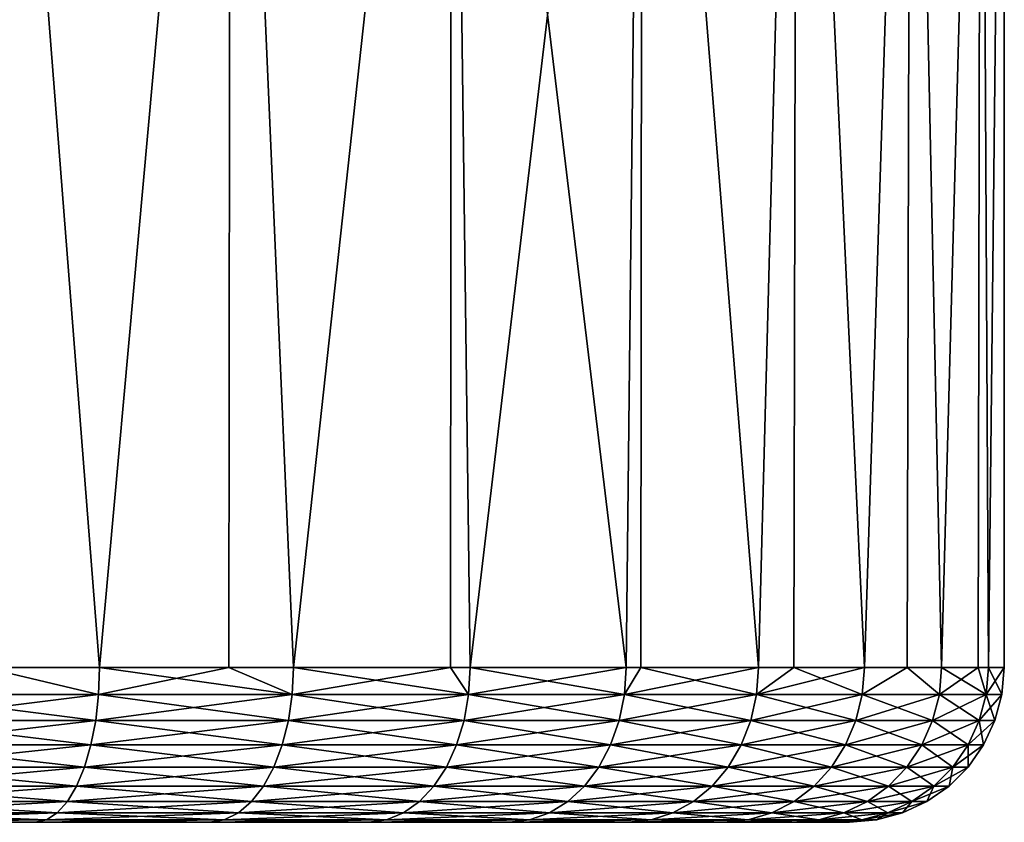
# Model space of a CAD drawing. Extents: x -150 to 150, y -570 to 0.
# Drawn here: x 25 to 30, y -8 to -4 of the extents above; entities that cross this region are included whole.
import ezdxf

# ---------------------------------------------------------------- set-up
doc = ezdxf.new("R2010")
doc.units = 0
doc.header["$MEASUREMENT"] = 0
doc.layers.add('L1', color=7, linetype='Continuous')

msp = doc.modelspace()

# ---------------------------------------------------------------- linework, layer by layer
at = {"layer": 'L1', "color": 7}
for points in [[(25.32332, -7.5, 38.27706), (24.73616, 0, 38.51754), (24.72913, -7.5, 38.49868)], [(24.73616, 0, -38.51754), (25.32332, -7.5, -38.27706), (24.72913, -7.5, -38.49868)], [(25.32332, -7.5, 38.27706), (26, 0, 37.9282), (24.73616, 0, 38.51754)], [(26, 0, -37.9282), (25.32332, -7.5, -38.27706), (24.73616, 0, -38.51754)], [(25.99132, -7.5, 37.9123), (26, 0, 37.9282), (25.32332, -7.5, 38.27706)], [(26, 0, -37.9282), (25.99132, -7.5, -37.9123), (25.32332, -7.5, -38.27706)], [(26.32513, -7.5, 37.73003), (26, 0, 37.9282), (25.99132, -7.5, 37.9123)], [(26, 0, -37.9282), (26.32513, -7.5, -37.73003), (25.99132, -7.5, -37.9123)], [(26.32513, -7.5, 37.73003), (27.1423, 0, 37.12836), (26, 0, 37.9282)], [(27.1423, 0, -37.12836), (26.32513, -7.5, -37.73003), (26, 0, -37.9282)], [(27.13748, -7.5, 37.12191), (27.1423, 0, 37.12836), (26.32513, -7.5, 37.73003)], [(27.1423, 0, -37.12836), (27.13748, -7.5, -37.12191), (26.32513, -7.5, -37.73003)], [(27.13748, -7.5, 37.12191), (27.23888, -7.5, 37.046), (27.1423, 0, 37.12836)], [(27.1423, 0, -37.12836), (27.23888, -7.5, -37.046), (27.13748, -7.5, -37.12191)], [(27.1423, 0, 37.12836), (27.23888, -7.5, 37.046), (28.046, -7.5, 36.23889)], [(27.1423, 0, 37.12836), (28.046, -7.5, 36.23889), (28.12836, 0, 36.1423)], [(28.12836, 0, -36.1423), (27.23888, -7.5, -37.046), (27.1423, 0, -37.12836)], [(28.12836, 0, -36.1423), (28.046, -7.5, -36.23889), (27.23888, -7.5, -37.046)], [(28.12836, 0, 36.1423), (28.046, -7.5, 36.23889), (28.12191, -7.5, 36.13748)], [(28.12191, -7.5, -36.13748), (28.046, -7.5, -36.23889), (28.12836, 0, -36.1423)], [(28.12836, 0, 36.1423), (28.12191, -7.5, 36.13748), (28.73003, -7.5, 35.32512)], [(28.12191, -7.5, -36.13748), (28.12836, 0, -36.1423), (28.73003, -7.5, -35.32512)], [(28.12836, 0, 36.1423), (28.73003, -7.5, 35.32512), (28.9282, 0, 35)], [(28.73003, -7.5, -35.32512), (28.12836, 0, -36.1423), (28.9282, 0, -35)], [(28.9282, 0, 35), (28.73003, -7.5, 35.32512), (28.9123, -7.5, 34.99132)], [(28.73003, -7.5, -35.32512), (28.9282, 0, -35), (28.9123, -7.5, -34.99132)], [(28.9282, 0, 35), (28.9123, -7.5, 34.99132), (29.27706, -7.5, 34.32332)], [(28.9123, -7.5, -34.99132), (28.9282, 0, -35), (29.27706, -7.5, -34.32332)], [(28.9282, 0, 35), (29.27706, -7.5, 34.32332), (29.51754, 0, 33.73616)], [(29.27706, -7.5, -34.32332), (28.9282, 0, -35), (29.51754, 0, -33.73616)], [(29.51754, 0, 33.73616), (29.27706, -7.5, 34.32332), (29.49868, -7.5, 33.72912)], [(29.27706, -7.5, -34.32332), (29.51754, 0, -33.73616), (29.49868, -7.5, -33.72912)], [(29.51754, 0, 33.73616), (29.49868, -7.5, 33.72912), (29.67594, -7.5, 33.25386)], [(29.49868, -7.5, -33.72912), (29.51754, 0, -33.73616), (29.67594, -7.5, -33.25386)], [(29.51754, 0, 33.73616), (29.67594, -7.5, 33.25386), (29.87846, 0, 32.38919)], [(29.67594, -7.5, -33.25386), (29.51754, 0, -33.73616), (29.87846, 0, -32.38919)], [(29.87846, 0, 32.38919), (29.67594, -7.5, 33.25386), (29.86469, -7.5, 32.38619)], [(29.67594, -7.5, -33.25386), (29.87846, 0, -32.38919), (29.86469, -7.5, -32.38619)], [(29.87846, 0, 32.38919), (29.86469, -7.5, 32.38619), (29.91857, -7.5, 32.13852)], [(29.86469, -7.5, -32.38619), (29.87846, 0, -32.38919), (29.91857, -7.5, -32.13852)], [(29.91857, -7.5, 32.13852), (30, 0, 31), (29.87846, 0, 32.38919)], [(29.91857, -7.5, -32.13852), (29.87846, 0, -32.38919), (30, 0, -31)], [(30, -7.5, 31), (30, 0, 31), (29.91857, -7.5, 32.13852)], [(29.91857, -7.5, -32.13852), (30, 0, -31), (30, -7.5, -31)], [(30, -7.5, -31), (30, 0, -31), (30, -7.5, 31)], [(30, -7.5, 31), (30, 0, -31), (30, 0, 31)], [(25.31827, -7.638919, -38.266), (24.25044, -7.638919, -38.66428), (24.72913, -7.5, -38.49868)], [(25.31827, -7.638919, 38.266), (24.72913, -7.5, 38.49868), (24.25044, -7.638919, 38.66428)], [(25.31827, -7.638919, -38.266), (24.72913, -7.5, -38.49868), (25.32332, -7.5, -38.27706)], [(25.32332, -7.5, 38.27706), (24.72913, -7.5, 38.49868), (25.31827, -7.638919, 38.266)], [(26.31856, -7.638919, -37.7198), (25.31827, -7.638919, -38.266), (25.32332, -7.5, -38.27706)], [(25.31827, -7.638919, 38.266), (26.31856, -7.638919, 37.7198), (25.99132, -7.5, 37.9123)], [(25.31827, -7.638919, 38.266), (25.99132, -7.5, 37.9123), (25.32332, -7.5, 38.27706)], [(26.31856, -7.638919, -37.7198), (25.32332, -7.5, -38.27706), (25.99132, -7.5, -37.9123)], [(25.99132, -7.5, -37.9123), (26.32513, -7.5, -37.73003), (26.31856, -7.638919, -37.7198)], [(26.31856, -7.638919, 37.7198), (26.32513, -7.5, 37.73003), (25.99132, -7.5, 37.9123)], [(27.23093, -7.638919, -37.03681), (26.31856, -7.638919, -37.7198), (26.32513, -7.5, -37.73003)], [(26.31856, -7.638919, 37.7198), (27.23093, -7.638919, 37.03681), (27.13748, -7.5, 37.12191)], [(26.31856, -7.638919, 37.7198), (27.13748, -7.5, 37.12191), (26.32513, -7.5, 37.73003)], [(27.23093, -7.638919, -37.03681), (26.32513, -7.5, -37.73003), (27.13748, -7.5, -37.12191)], [(27.13748, -7.5, -37.12191), (27.23888, -7.5, -37.046), (27.23093, -7.638919, -37.03681)], [(27.23093, -7.638919, 37.03681), (27.23888, -7.5, 37.046), (27.13748, -7.5, 37.12191)], [(28.03681, -7.638919, -36.23093), (27.23093, -7.638919, -37.03681), (27.23888, -7.5, -37.046)], [(27.23093, -7.638919, 37.03681), (28.03681, -7.638919, 36.23093), (28.046, -7.5, 36.23889)], [(27.23093, -7.638919, 37.03681), (28.046, -7.5, 36.23889), (27.23888, -7.5, 37.046)], [(28.03681, -7.638919, -36.23093), (27.23888, -7.5, -37.046), (28.046, -7.5, -36.23889)], [(28.03681, -7.638919, -36.23093), (28.046, -7.5, -36.23889), (28.12191, -7.5, -36.13748)], [(28.7198, -7.638919, -35.31856), (28.03681, -7.638919, -36.23093), (28.12191, -7.5, -36.13748)], [(28.12191, -7.5, 36.13748), (28.046, -7.5, 36.23889), (28.03681, -7.638919, 36.23093)], [(28.03681, -7.638919, 36.23093), (28.7198, -7.638919, 35.31856), (28.73003, -7.5, 35.32512)], [(28.03681, -7.638919, 36.23093), (28.73003, -7.5, 35.32512), (28.12191, -7.5, 36.13748)], [(28.7198, -7.638919, -35.31856), (28.12191, -7.5, -36.13748), (28.73003, -7.5, -35.32512)], [(28.7198, -7.638919, -35.31856), (28.73003, -7.5, -35.32512), (28.9123, -7.5, -34.99132)], [(29.266, -7.638919, -34.31827), (28.7198, -7.638919, -35.31856), (28.9123, -7.5, -34.99132)], [(28.9123, -7.5, 34.99132), (28.73003, -7.5, 35.32512), (28.7198, -7.638919, 35.31856)], [(28.7198, -7.638919, 35.31856), (29.266, -7.638919, 34.31827), (29.27706, -7.5, 34.32332)], [(28.7198, -7.638919, 35.31856), (29.27706, -7.5, 34.32332), (28.9123, -7.5, 34.99132)], [(29.266, -7.638919, -34.31827), (28.9123, -7.5, -34.99132), (29.27706, -7.5, -34.32332)], [(29.27706, -7.5, -34.32332), (29.49868, -7.5, -33.72912), (29.266, -7.638919, -34.31827)], [(29.266, -7.638919, -34.31827), (29.49868, -7.5, -33.72912), (29.66428, -7.638919, -33.25044)], [(29.266, -7.638919, 34.31827), (29.66428, -7.638919, 33.25044), (29.49868, -7.5, 33.72912)], [(29.266, -7.638919, 34.31827), (29.49868, -7.5, 33.72912), (29.27706, -7.5, 34.32332)], [(29.49868, -7.5, -33.72912), (29.67594, -7.5, -33.25386), (29.66428, -7.638919, -33.25044)], [(29.66428, -7.638919, 33.25044), (29.67594, -7.5, 33.25386), (29.49868, -7.5, 33.72912)], [(29.66428, -7.638919, -33.25044), (29.67594, -7.5, -33.25386), (29.90654, -7.638919, -32.13679)], [(29.66428, -7.638919, 33.25044), (29.90654, -7.638919, 32.13679), (29.86469, -7.5, 32.38619)], [(29.66428, -7.638919, 33.25044), (29.86469, -7.5, 32.38619), (29.67594, -7.5, 33.25386)], [(29.90654, -7.638919, -32.13679), (29.67594, -7.5, -33.25386), (29.86469, -7.5, -32.38619)], [(29.90654, -7.638919, -32.13679), (29.86469, -7.5, -32.38619), (29.91857, -7.5, -32.13852)], [(29.90654, -7.638919, 32.13679), (29.91857, -7.5, 32.13852), (29.86469, -7.5, 32.38619)], [(29.98785, -7.638919, -31), (29.90654, -7.638919, -32.13679), (29.91857, -7.5, -32.13852)], [(29.90654, -7.638919, 32.13679), (29.98785, -7.638919, 31), (30, -7.5, 31)], [(29.90654, -7.638919, 32.13679), (30, -7.5, 31), (29.91857, -7.5, 32.13852)], [(29.98785, -7.638919, -31), (29.91857, -7.5, -32.13852), (30, -7.5, -31)], [(29.98785, -7.638919, 31), (29.98785, -7.638919, -31), (30, -7.5, -31)], [(29.98785, -7.638919, 31), (30, -7.5, -31), (30, -7.5, 31)], [(25.30328, -7.773616, -38.23317), (24.24027, -7.773616, -38.62965), (24.25044, -7.638919, -38.66428)], [(25.31827, -7.638919, 38.266), (24.24027, -7.773616, 38.62965), (25.30328, -7.773616, 38.23317)], [(25.31827, -7.638919, 38.266), (24.25044, -7.638919, 38.66428), (24.24027, -7.773616, 38.62965)], [(25.30328, -7.773616, -38.23317), (24.25044, -7.638919, -38.66428), (25.31827, -7.638919, -38.266)], [(26.29904, -7.773616, -37.68944), (25.30328, -7.773616, -38.23317), (25.31827, -7.638919, -38.266)], [(25.30328, -7.773616, 38.23317), (26.29904, -7.773616, 37.68944), (26.31856, -7.638919, 37.7198)], [(25.30328, -7.773616, 38.23317), (26.31856, -7.638919, 37.7198), (25.31827, -7.638919, 38.266)], [(26.29904, -7.773616, -37.68944), (25.31827, -7.638919, -38.266), (26.31856, -7.638919, -37.7198)], [(27.20729, -7.773616, -37.00953), (26.29904, -7.773616, -37.68944), (26.31856, -7.638919, -37.7198)], [(26.29904, -7.773616, 37.68944), (27.20729, -7.773616, 37.00953), (27.23093, -7.638919, 37.03681)], [(26.29904, -7.773616, 37.68944), (27.23093, -7.638919, 37.03681), (26.31856, -7.638919, 37.7198)], [(27.20729, -7.773616, -37.00953), (26.31856, -7.638919, -37.7198), (27.23093, -7.638919, -37.03681)], [(28.00953, -7.773616, -36.20729), (27.20729, -7.773616, -37.00953), (27.23093, -7.638919, -37.03681)], [(27.20729, -7.773616, 37.00953), (28.00953, -7.773616, 36.20729), (28.03681, -7.638919, 36.23093)], [(27.20729, -7.773616, 37.00953), (28.03681, -7.638919, 36.23093), (27.23093, -7.638919, 37.03681)], [(28.00953, -7.773616, -36.20729), (27.23093, -7.638919, -37.03681), (28.03681, -7.638919, -36.23093)], [(28.68944, -7.773616, -35.29904), (28.00953, -7.773616, -36.20729), (28.03681, -7.638919, -36.23093)], [(28.00953, -7.773616, 36.20729), (28.68944, -7.773616, 35.29904), (28.7198, -7.638919, 35.31856)], [(28.00953, -7.773616, 36.20729), (28.7198, -7.638919, 35.31856), (28.03681, -7.638919, 36.23093)], [(28.68944, -7.773616, -35.29904), (28.03681, -7.638919, -36.23093), (28.7198, -7.638919, -35.31856)], [(29.23317, -7.773616, -34.30328), (28.68944, -7.773616, -35.29904), (28.7198, -7.638919, -35.31856)], [(28.68944, -7.773616, 35.29904), (29.23317, -7.773616, 34.30328), (29.266, -7.638919, 34.31827)], [(28.68944, -7.773616, 35.29904), (29.266, -7.638919, 34.31827), (28.7198, -7.638919, 35.31856)], [(29.23317, -7.773616, -34.30328), (28.7198, -7.638919, -35.31856), (29.266, -7.638919, -34.31827)], [(29.266, -7.638919, -34.31827), (29.62965, -7.773616, -33.24027), (29.23317, -7.773616, -34.30328)], [(29.23317, -7.773616, 34.30328), (29.62965, -7.773616, 33.24027), (29.66428, -7.638919, 33.25044)], [(29.23317, -7.773616, 34.30328), (29.66428, -7.638919, 33.25044), (29.266, -7.638919, 34.31827)], [(29.266, -7.638919, -34.31827), (29.66428, -7.638919, -33.25044), (29.62965, -7.773616, -33.24027)], [(29.62965, -7.773616, -33.24027), (29.66428, -7.638919, -33.25044), (29.87082, -7.773616, -32.13165)], [(29.62965, -7.773616, 33.24027), (29.87082, -7.773616, 32.13165), (29.90654, -7.638919, 32.13679)], [(29.62965, -7.773616, 33.24027), (29.90654, -7.638919, 32.13679), (29.66428, -7.638919, 33.25044)], [(29.66428, -7.638919, -33.25044), (29.90654, -7.638919, -32.13679), (29.87082, -7.773616, -32.13165)], [(29.95175, -7.773616, -31), (29.87082, -7.773616, -32.13165), (29.90654, -7.638919, -32.13679)], [(29.87082, -7.773616, 32.13165), (29.95175, -7.773616, 31), (29.98785, -7.638919, 31)], [(29.87082, -7.773616, 32.13165), (29.98785, -7.638919, 31), (29.90654, -7.638919, 32.13679)], [(29.95175, -7.773616, -31), (29.90654, -7.638919, -32.13679), (29.98785, -7.638919, -31)], [(29.95175, -7.773616, 31), (29.95175, -7.773616, -31), (29.98785, -7.638919, -31)], [(29.95175, -7.773616, 31), (29.98785, -7.638919, -31), (29.98785, -7.638919, 31)], [(25.2788, -7.9, -38.17956), (24.22366, -7.9, -38.5731), (24.24027, -7.773616, -38.62965)], [(25.30328, -7.773616, 38.23317), (24.24027, -7.773616, 38.62965), (24.22366, -7.9, 38.5731)], [(25.30328, -7.773616, 38.23317), (24.22366, -7.9, 38.5731), (25.2788, -7.9, 38.17956)], [(25.2788, -7.9, -38.17956), (24.24027, -7.773616, -38.62965), (25.30328, -7.773616, -38.23317)], [(26.26718, -7.9, -37.63986), (25.2788, -7.9, -38.17956), (25.30328, -7.773616, -38.23317)], [(25.2788, -7.9, 38.17956), (26.26718, -7.9, 37.63986), (26.29904, -7.773616, 37.68944)], [(25.2788, -7.9, 38.17956), (26.29904, -7.773616, 37.68944), (25.30328, -7.773616, 38.23317)], [(26.26718, -7.9, -37.63986), (25.30328, -7.773616, -38.23317), (26.29904, -7.773616, -37.68944)], [(27.1687, -7.9, -36.96499), (26.26718, -7.9, -37.63986), (26.29904, -7.773616, -37.68944)], [(26.26718, -7.9, 37.63986), (27.1687, -7.9, 36.96499), (27.20729, -7.773616, 37.00953)], [(26.26718, -7.9, 37.63986), (27.20729, -7.773616, 37.00953), (26.29904, -7.773616, 37.68944)], [(27.1687, -7.9, -36.96499), (26.29904, -7.773616, -37.68944), (27.20729, -7.773616, -37.00953)], [(27.965, -7.9, -36.1687), (27.1687, -7.9, -36.96499), (27.20729, -7.773616, -37.00953)], [(27.1687, -7.9, 36.96499), (27.965, -7.9, 36.1687), (28.00953, -7.773616, 36.20729)], [(27.1687, -7.9, 36.96499), (28.00953, -7.773616, 36.20729), (27.20729, -7.773616, 37.00953)], [(27.965, -7.9, -36.1687), (27.20729, -7.773616, -37.00953), (28.00953, -7.773616, -36.20729)], [(28.63986, -7.9, -35.26718), (27.965, -7.9, -36.1687), (28.00953, -7.773616, -36.20729)], [(27.965, -7.9, 36.1687), (28.63986, -7.9, 35.26718), (28.68944, -7.773616, 35.29904)], [(27.965, -7.9, 36.1687), (28.68944, -7.773616, 35.29904), (28.00953, -7.773616, 36.20729)], [(28.63986, -7.9, -35.26718), (28.00953, -7.773616, -36.20729), (28.68944, -7.773616, -35.29904)], [(29.17956, -7.9, -34.2788), (28.63986, -7.9, -35.26718), (28.68944, -7.773616, -35.29904)], [(28.63986, -7.9, 35.26718), (29.17956, -7.9, 34.2788), (29.23317, -7.773616, 34.30328)], [(28.63986, -7.9, 35.26718), (29.23317, -7.773616, 34.30328), (28.68944, -7.773616, 35.29904)], [(29.17956, -7.9, -34.2788), (28.68944, -7.773616, -35.29904), (29.23317, -7.773616, -34.30328)], [(29.23317, -7.773616, -34.30328), (29.57311, -7.9, -33.22367), (29.17956, -7.9, -34.2788)], [(29.17956, -7.9, 34.2788), (29.57311, -7.9, 33.22367), (29.62965, -7.773616, 33.24027)], [(29.17956, -7.9, 34.2788), (29.62965, -7.773616, 33.24027), (29.23317, -7.773616, 34.30328)], [(29.23317, -7.773616, -34.30328), (29.62965, -7.773616, -33.24027), (29.57311, -7.9, -33.22367)], [(29.62965, -7.773616, -33.24027), (29.81248, -7.9, -32.12326), (29.57311, -7.9, -33.22367)], [(29.57311, -7.9, 33.22367), (29.81248, -7.9, 32.12326), (29.87082, -7.773616, 32.13165)], [(29.57311, -7.9, 33.22367), (29.87082, -7.773616, 32.13165), (29.62965, -7.773616, 33.24027)], [(29.62965, -7.773616, -33.24027), (29.87082, -7.773616, -32.13165), (29.81248, -7.9, -32.12326)], [(29.81248, -7.9, -32.12326), (29.87082, -7.773616, -32.13165), (29.89282, -7.9, -31)], [(29.81248, -7.9, 32.12326), (29.89282, -7.9, 31), (29.95175, -7.773616, 31)], [(29.81248, -7.9, 32.12326), (29.95175, -7.773616, 31), (29.87082, -7.773616, 32.13165)], [(29.89282, -7.9, -31), (29.87082, -7.773616, -32.13165), (29.95175, -7.773616, -31)], [(29.89282, -7.9, 31), (29.89282, -7.9, -31), (29.95175, -7.773616, -31)], [(29.89282, -7.9, 31), (29.95175, -7.773616, -31), (29.95175, -7.773616, 31)], [(25.24557, -8.01423, -38.10681), (24.20113, -8.01423, -38.49636), (24.22366, -7.9, -38.5731)], [(25.2788, -7.9, 38.17956), (24.22366, -7.9, 38.5731), (24.20113, -8.01423, 38.49636)], [(25.2788, -7.9, 38.17956), (24.20113, -8.01423, 38.49636), (25.24557, -8.01423, 38.10681)], [(25.24557, -8.01423, -38.10681), (24.22366, -7.9, -38.5731), (25.2788, -7.9, -38.17956)], [(26.22394, -8.01423, -37.57257), (25.24557, -8.01423, -38.10681), (25.2788, -7.9, -38.17956)], [(25.24557, -8.01423, 38.10681), (26.22394, -8.01423, 37.57257), (26.26718, -7.9, 37.63986)], [(25.24557, -8.01423, 38.10681), (26.26718, -7.9, 37.63986), (25.2788, -7.9, 38.17956)], [(26.22394, -8.01423, -37.57257), (25.2788, -7.9, -38.17956), (26.26718, -7.9, -37.63986)], [(27.11632, -8.01423, -36.90455), (26.22394, -8.01423, -37.57257), (26.26718, -7.9, -37.63986)], [(26.22394, -8.01423, 37.57257), (27.11632, -8.01423, 36.90455), (27.1687, -7.9, 36.96499)], [(26.22394, -8.01423, 37.57257), (27.1687, -7.9, 36.96499), (26.26718, -7.9, 37.63986)], [(27.11632, -8.01423, -36.90455), (26.26718, -7.9, -37.63986), (27.1687, -7.9, -36.96499)], [(27.90455, -8.01423, -36.11632), (27.11632, -8.01423, -36.90455), (27.1687, -7.9, -36.96499)], [(27.11632, -8.01423, 36.90455), (27.90455, -8.01423, 36.11632), (27.965, -7.9, 36.1687)], [(27.11632, -8.01423, 36.90455), (27.965, -7.9, 36.1687), (27.1687, -7.9, 36.96499)], [(27.90455, -8.01423, -36.11632), (27.1687, -7.9, -36.96499), (27.965, -7.9, -36.1687)], [(28.57258, -8.01423, -35.22394), (27.90455, -8.01423, -36.11632), (27.965, -7.9, -36.1687)], [(27.90455, -8.01423, 36.11632), (28.57258, -8.01423, 35.22394), (28.63986, -7.9, 35.26718)], [(27.90455, -8.01423, 36.11632), (28.63986, -7.9, 35.26718), (27.965, -7.9, 36.1687)], [(28.57258, -8.01423, -35.22394), (27.965, -7.9, -36.1687), (28.63986, -7.9, -35.26718)], [(29.10681, -8.01423, -34.24557), (28.57258, -8.01423, -35.22394), (28.63986, -7.9, -35.26718)], [(28.57258, -8.01423, 35.22394), (29.10681, -8.01423, 34.24557), (29.17956, -7.9, 34.2788)], [(28.57258, -8.01423, 35.22394), (29.17956, -7.9, 34.2788), (28.63986, -7.9, 35.26718)], [(29.10681, -8.01423, -34.24557), (28.63986, -7.9, -35.26718), (29.17956, -7.9, -34.2788)], [(29.17956, -7.9, -34.2788), (29.49636, -8.01423, -33.20113), (29.10681, -8.01423, -34.24557)], [(29.10681, -8.01423, 34.24557), (29.49636, -8.01423, 33.20113), (29.57311, -7.9, 33.22367)], [(29.10681, -8.01423, 34.24557), (29.57311, -7.9, 33.22367), (29.17956, -7.9, 34.2788)], [(29.17956, -7.9, -34.2788), (29.57311, -7.9, -33.22367), (29.49636, -8.01423, -33.20113)], [(29.57311, -7.9, -33.22367), (29.73331, -8.01423, -32.11188), (29.49636, -8.01423, -33.20113)], [(29.49636, -8.01423, 33.20113), (29.73331, -8.01423, 32.11188), (29.81248, -7.9, 32.12326)], [(29.49636, -8.01423, 33.20113), (29.81248, -7.9, 32.12326), (29.57311, -7.9, 33.22367)], [(29.57311, -7.9, -33.22367), (29.81248, -7.9, -32.12326), (29.73331, -8.01423, -32.11188)], [(29.81248, -7.9, -32.12326), (29.81284, -8.01423, -31), (29.73331, -8.01423, -32.11188)], [(29.73331, -8.01423, 32.11188), (29.81284, -8.01423, 31), (29.89282, -7.9, 31)], [(29.73331, -8.01423, 32.11188), (29.89282, -7.9, 31), (29.81248, -7.9, 32.12326)], [(29.81248, -7.9, -32.12326), (29.89282, -7.9, -31), (29.81284, -8.01423, -31)], [(29.81284, -8.01423, 31), (29.81284, -8.01423, -31), (29.89282, -7.9, -31)], [(29.81284, -8.01423, 31), (29.89282, -7.9, -31), (29.89282, -7.9, 31)], [(25.20461, -8.112836, -38.01711), (24.17335, -8.112836, -38.40175), (24.20113, -8.01423, -38.49636)], [(25.24557, -8.01423, 38.10681), (24.20113, -8.01423, 38.49636), (24.17335, -8.112836, 38.40175)], [(25.24557, -8.01423, 38.10681), (24.17335, -8.112836, 38.40175), (25.20461, -8.112836, 38.01711)], [(25.20461, -8.112836, -38.01711), (24.20113, -8.01423, -38.49636), (25.24557, -8.01423, -38.10681)], [(26.17063, -8.112836, -37.48962), (25.20461, -8.112836, -38.01711), (25.24557, -8.01423, -38.10681)], [(25.20461, -8.112836, 38.01711), (26.17063, -8.112836, 37.48962), (26.22394, -8.01423, 37.57257)], [(25.20461, -8.112836, 38.01711), (26.22394, -8.01423, 37.57257), (25.24557, -8.01423, 38.10681)], [(26.17063, -8.112836, -37.48962), (25.24557, -8.01423, -38.10681), (26.22394, -8.01423, -37.57257)], [(27.05175, -8.112836, -36.83003), (26.17063, -8.112836, -37.48962), (26.22394, -8.01423, -37.57257)], [(26.17063, -8.112836, 37.48962), (27.05175, -8.112836, 36.83003), (27.11632, -8.01423, 36.90455)], [(26.17063, -8.112836, 37.48962), (27.11632, -8.01423, 36.90455), (26.22394, -8.01423, 37.57257)], [(27.05175, -8.112836, -36.83003), (26.22394, -8.01423, -37.57257), (27.11632, -8.01423, -36.90455)], [(27.83003, -8.112836, -36.05175), (27.05175, -8.112836, -36.83003), (27.11632, -8.01423, -36.90455)], [(27.05175, -8.112836, 36.83003), (27.83003, -8.112836, 36.05175), (27.90455, -8.01423, 36.11632)], [(27.05175, -8.112836, 36.83003), (27.90455, -8.01423, 36.11632), (27.11632, -8.01423, 36.90455)], [(27.83003, -8.112836, -36.05175), (27.11632, -8.01423, -36.90455), (27.90455, -8.01423, -36.11632)], [(28.48962, -8.112836, -35.17063), (27.83003, -8.112836, -36.05175), (27.90455, -8.01423, -36.11632)], [(27.83003, -8.112836, 36.05175), (28.48962, -8.112836, 35.17063), (28.57258, -8.01423, 35.22394)], [(27.83003, -8.112836, 36.05175), (28.57258, -8.01423, 35.22394), (27.90455, -8.01423, 36.11632)], [(28.48962, -8.112836, -35.17063), (27.90455, -8.01423, -36.11632), (28.57258, -8.01423, -35.22394)], [(29.01711, -8.112836, -34.20461), (28.48962, -8.112836, -35.17063), (28.57258, -8.01423, -35.22394)], [(28.48962, -8.112836, 35.17063), (29.01711, -8.112836, 34.20461), (29.10681, -8.01423, 34.24557)], [(28.48962, -8.112836, 35.17063), (29.10681, -8.01423, 34.24557), (28.57258, -8.01423, 35.22394)], [(29.01711, -8.112836, -34.20461), (28.57258, -8.01423, -35.22394), (29.10681, -8.01423, -34.24557)], [(29.10681, -8.01423, -34.24557), (29.40175, -8.112836, -33.17335), (29.01711, -8.112836, -34.20461)], [(29.01711, -8.112836, 34.20461), (29.40175, -8.112836, 33.17335), (29.49636, -8.01423, 33.20113)], [(29.01711, -8.112836, 34.20461), (29.49636, -8.01423, 33.20113), (29.10681, -8.01423, 34.24557)], [(29.10681, -8.01423, -34.24557), (29.49636, -8.01423, -33.20113), (29.40175, -8.112836, -33.17335)], [(29.49636, -8.01423, -33.20113), (29.63571, -8.112836, -32.09785), (29.40175, -8.112836, -33.17335)], [(29.40175, -8.112836, 33.17335), (29.63571, -8.112836, 32.09785), (29.73331, -8.01423, 32.11188)], [(29.40175, -8.112836, 33.17335), (29.73331, -8.01423, 32.11188), (29.49636, -8.01423, 33.20113)], [(29.49636, -8.01423, -33.20113), (29.73331, -8.01423, -32.11188), (29.63571, -8.112836, -32.09785)], [(29.73331, -8.01423, -32.11188), (29.71423, -8.112836, -31), (29.63571, -8.112836, -32.09785)], [(29.63571, -8.112836, 32.09785), (29.71423, -8.112836, 31), (29.81284, -8.01423, 31)], [(29.63571, -8.112836, 32.09785), (29.81284, -8.01423, 31), (29.73331, -8.01423, 32.11188)], [(29.73331, -8.01423, -32.11188), (29.81284, -8.01423, -31), (29.71423, -8.112836, -31)], [(29.71423, -8.112836, 31), (29.71423, -8.112836, -31), (29.81284, -8.01423, -31)], [(29.71423, -8.112836, 31), (29.81284, -8.01423, -31), (29.81284, -8.01423, 31)], [(25.15715, -8.19282, -37.9132), (24.14117, -8.19282, -38.29215), (24.17335, -8.112836, -38.40175)], [(25.20461, -8.112836, 38.01711), (24.17335, -8.112836, 38.40175), (24.14117, -8.19282, 38.29215)], [(25.20461, -8.112836, 38.01711), (24.14117, -8.19282, 38.29215), (25.15715, -8.19282, 37.9132)], [(25.15715, -8.19282, -37.9132), (24.17335, -8.112836, -38.40175), (25.20461, -8.112836, -38.01711)], [(26.10887, -8.19282, -37.39353), (25.15715, -8.19282, -37.9132), (25.20461, -8.112836, -38.01711)], [(25.15715, -8.19282, 37.9132), (26.10887, -8.19282, 37.39353), (26.17063, -8.112836, 37.48962)], [(25.15715, -8.19282, 37.9132), (26.17063, -8.112836, 37.48962), (25.20461, -8.112836, 38.01711)], [(26.10887, -8.19282, -37.39353), (25.20461, -8.112836, -38.01711), (26.17063, -8.112836, -37.48962)], [(26.97694, -8.19282, -36.7437), (26.10887, -8.19282, -37.39353), (26.17063, -8.112836, -37.48962)], [(26.10887, -8.19282, 37.39353), (26.97694, -8.19282, 36.7437), (27.05175, -8.112836, 36.83003)], [(26.10887, -8.19282, 37.39353), (27.05175, -8.112836, 36.83003), (26.17063, -8.112836, 37.48962)], [(26.97694, -8.19282, -36.7437), (26.17063, -8.112836, -37.48962), (27.05175, -8.112836, -36.83003)], [(27.7437, -8.19282, -35.97694), (26.97694, -8.19282, -36.7437), (27.05175, -8.112836, -36.83003)], [(26.97694, -8.19282, 36.7437), (27.7437, -8.19282, 35.97694), (27.83003, -8.112836, 36.05175)], [(26.97694, -8.19282, 36.7437), (27.83003, -8.112836, 36.05175), (27.05175, -8.112836, 36.83003)], [(27.7437, -8.19282, -35.97694), (27.05175, -8.112836, -36.83003), (27.83003, -8.112836, -36.05175)], [(28.39353, -8.19282, -35.10887), (27.7437, -8.19282, -35.97694), (27.83003, -8.112836, -36.05175)], [(27.7437, -8.19282, 35.97694), (28.39353, -8.19282, 35.10887), (28.48962, -8.112836, 35.17063)], [(27.7437, -8.19282, 35.97694), (28.48962, -8.112836, 35.17063), (27.83003, -8.112836, 36.05175)], [(28.39353, -8.19282, -35.10887), (27.83003, -8.112836, -36.05175), (28.48962, -8.112836, -35.17063)], [(28.9132, -8.19282, -34.15715), (28.39353, -8.19282, -35.10887), (28.48962, -8.112836, -35.17063)], [(28.39353, -8.19282, 35.10887), (28.9132, -8.19282, 34.15715), (29.01711, -8.112836, 34.20461)], [(28.39353, -8.19282, 35.10887), (29.01711, -8.112836, 34.20461), (28.48962, -8.112836, 35.17063)], [(28.9132, -8.19282, -34.15715), (28.48962, -8.112836, -35.17063), (29.01711, -8.112836, -34.20461)], [(29.01711, -8.112836, -34.20461), (29.29215, -8.19282, -33.14117), (28.9132, -8.19282, -34.15715)], [(28.9132, -8.19282, 34.15715), (29.29215, -8.19282, 33.14117), (29.40175, -8.112836, 33.17335)], [(28.9132, -8.19282, 34.15715), (29.40175, -8.112836, 33.17335), (29.01711, -8.112836, 34.20461)], [(29.01711, -8.112836, -34.20461), (29.40175, -8.112836, -33.17335), (29.29215, -8.19282, -33.14117)], [(29.40175, -8.112836, -33.17335), (29.52264, -8.19282, -32.08159), (29.29215, -8.19282, -33.14117)], [(29.29215, -8.19282, 33.14117), (29.52264, -8.19282, 32.08159), (29.63571, -8.112836, 32.09785)], [(29.29215, -8.19282, 33.14117), (29.63571, -8.112836, 32.09785), (29.40175, -8.112836, 33.17335)], [(29.40175, -8.112836, -33.17335), (29.63571, -8.112836, -32.09785), (29.52264, -8.19282, -32.08159)], [(29.63571, -8.112836, -32.09785), (29.6, -8.19282, -31), (29.52264, -8.19282, -32.08159)], [(29.52264, -8.19282, 32.08159), (29.6, -8.19282, 31), (29.71423, -8.112836, 31)], [(29.52264, -8.19282, 32.08159), (29.71423, -8.112836, 31), (29.63571, -8.112836, 32.09785)], [(29.63571, -8.112836, -32.09785), (29.71423, -8.112836, -31), (29.6, -8.19282, -31)], [(29.6, -8.19282, 31), (29.6, -8.19282, -31), (29.71423, -8.112836, -31)], [(29.6, -8.19282, 31), (29.71423, -8.112836, -31), (29.71423, -8.112836, 31)], [(25.10465, -8.251754, -37.79824), (24.10556, -8.251754, -38.17088), (24.14117, -8.19282, -38.29215)], [(25.15715, -8.19282, 37.9132), (24.14117, -8.19282, 38.29215), (24.10556, -8.251754, 38.17088)], [(25.15715, -8.19282, 37.9132), (24.10556, -8.251754, 38.17088), (25.10465, -8.251754, 37.79824)], [(25.10465, -8.251754, -37.79824), (24.14117, -8.19282, -38.29215), (25.15715, -8.19282, -37.9132)], [(26.04054, -8.251754, -37.28721), (25.10465, -8.251754, -37.79824), (25.15715, -8.19282, -37.9132)], [(25.10465, -8.251754, 37.79824), (26.04054, -8.251754, 37.28721), (26.10887, -8.19282, 37.39353)], [(25.10465, -8.251754, 37.79824), (26.10887, -8.19282, 37.39353), (25.15715, -8.19282, 37.9132)], [(26.04054, -8.251754, -37.28721), (25.15715, -8.19282, -37.9132), (26.10887, -8.19282, -37.39353)], [(26.89418, -8.251754, -36.64818), (26.04054, -8.251754, -37.28721), (26.10887, -8.19282, -37.39353)], [(26.04054, -8.251754, 37.28721), (26.89418, -8.251754, 36.64818), (26.97694, -8.19282, 36.7437)], [(26.04054, -8.251754, 37.28721), (26.97694, -8.19282, 36.7437), (26.10887, -8.19282, 37.39353)], [(26.89418, -8.251754, -36.64818), (26.10887, -8.19282, -37.39353), (26.97694, -8.19282, -36.7437)], [(27.64818, -8.251754, -35.89418), (26.89418, -8.251754, -36.64818), (26.97694, -8.19282, -36.7437)], [(26.89418, -8.251754, 36.64818), (27.64818, -8.251754, 35.89418), (27.7437, -8.19282, 35.97694)], [(26.89418, -8.251754, 36.64818), (27.7437, -8.19282, 35.97694), (26.97694, -8.19282, 36.7437)], [(27.64818, -8.251754, -35.89418), (26.97694, -8.19282, -36.7437), (27.7437, -8.19282, -35.97694)], [(28.28721, -8.251754, -35.04054), (27.64818, -8.251754, -35.89418), (27.7437, -8.19282, -35.97694)], [(27.64818, -8.251754, 35.89418), (28.28721, -8.251754, 35.04054), (28.39353, -8.19282, 35.10887)], [(27.64818, -8.251754, 35.89418), (28.39353, -8.19282, 35.10887), (27.7437, -8.19282, 35.97694)], [(28.28721, -8.251754, -35.04054), (27.7437, -8.19282, -35.97694), (28.39353, -8.19282, -35.10887)], [(28.79824, -8.251754, -34.10465), (28.28721, -8.251754, -35.04054), (28.39353, -8.19282, -35.10887)], [(28.28721, -8.251754, 35.04054), (28.79824, -8.251754, 34.10465), (28.9132, -8.19282, 34.15715)], [(28.28721, -8.251754, 35.04054), (28.9132, -8.19282, 34.15715), (28.39353, -8.19282, 35.10887)], [(28.79824, -8.251754, -34.10465), (28.39353, -8.19282, -35.10887), (28.9132, -8.19282, -34.15715)], [(28.9132, -8.19282, -34.15715), (29.17088, -8.251754, -33.10556), (28.79824, -8.251754, -34.10465)], [(28.79824, -8.251754, 34.10465), (29.17088, -8.251754, 33.10556), (29.29215, -8.19282, 33.14117)], [(28.79824, -8.251754, 34.10465), (29.29215, -8.19282, 33.14117), (28.9132, -8.19282, 34.15715)], [(28.9132, -8.19282, -34.15715), (29.29215, -8.19282, -33.14117), (29.17088, -8.251754, -33.10556)], [(29.29215, -8.19282, -33.14117), (29.39755, -8.251754, -32.06361), (29.17088, -8.251754, -33.10556)], [(29.17088, -8.251754, 33.10556), (29.39755, -8.251754, 32.06361), (29.52264, -8.19282, 32.08159)], [(29.17088, -8.251754, 33.10556), (29.52264, -8.19282, 32.08159), (29.29215, -8.19282, 33.14117)], [(29.29215, -8.19282, -33.14117), (29.52264, -8.19282, -32.08159), (29.39755, -8.251754, -32.06361)], [(29.52264, -8.19282, -32.08159), (29.47362, -8.251754, -31), (29.39755, -8.251754, -32.06361)], [(29.39755, -8.251754, 32.06361), (29.47362, -8.251754, 31), (29.6, -8.19282, 31)], [(29.39755, -8.251754, 32.06361), (29.6, -8.19282, 31), (29.52264, -8.19282, 32.08159)], [(29.52264, -8.19282, -32.08159), (29.6, -8.19282, -31), (29.47362, -8.251754, -31)], [(29.47362, -8.251754, 31), (29.47362, -8.251754, -31), (29.6, -8.19282, -31)], [(29.47362, -8.251754, 31), (29.6, -8.19282, -31), (29.6, -8.19282, 31)], [(24.99099, -8.3, -37.54935), (24.02847, -8.3, -37.90835), (24.06761, -8.287846, -38.04164)], [(25.0487, -8.287846, 37.67572), (24.06761, -8.287846, 38.04164), (24.02847, -8.3, 37.90835)], [(25.0487, -8.287846, 37.67572), (24.02847, -8.3, 37.90835), (24.99099, -8.3, 37.54935)], [(25.0487, -8.287846, -37.67572), (24.06761, -8.287846, -38.04164), (24.10556, -8.251754, -38.17088)], [(25.10465, -8.251754, 37.79824), (24.10556, -8.251754, 38.17088), (24.06761, -8.287846, 38.04164)], [(25.10465, -8.251754, 37.79824), (24.06761, -8.287846, 38.04164), (25.0487, -8.287846, 37.67572)], [(24.99099, -8.3, -37.54935), (24.06761, -8.287846, -38.04164), (25.0487, -8.287846, -37.67572)], [(25.0487, -8.287846, -37.67572), (24.10556, -8.251754, -38.17088), (25.10465, -8.251754, -37.79824)], [(25.89261, -8.3, -37.05703), (24.99099, -8.3, -37.54935), (25.0487, -8.287846, -37.67572)], [(24.99099, -8.3, 37.54935), (25.89261, -8.3, 37.05703), (25.96772, -8.287846, 37.17389)], [(24.99099, -8.3, 37.54935), (25.96772, -8.287846, 37.17389), (25.0487, -8.287846, 37.67572)], [(25.96772, -8.287846, -37.17389), (25.0487, -8.287846, -37.67572), (25.10465, -8.251754, -37.79824)], [(25.0487, -8.287846, 37.67572), (25.96772, -8.287846, 37.17389), (26.04054, -8.251754, 37.28721)], [(25.0487, -8.287846, 37.67572), (26.04054, -8.251754, 37.28721), (25.10465, -8.251754, 37.79824)], [(25.89261, -8.3, -37.05703), (25.0487, -8.287846, -37.67572), (25.96772, -8.287846, -37.17389)], [(25.96772, -8.287846, -37.17389), (25.10465, -8.251754, -37.79824), (26.04054, -8.251754, -37.28721)], [(26.715, -8.3, -36.4414), (25.89261, -8.3, -37.05703), (25.96772, -8.287846, -37.17389)], [(25.89261, -8.3, 37.05703), (26.715, -8.3, 36.4414), (26.80597, -8.287846, 36.54638)], [(25.89261, -8.3, 37.05703), (26.80597, -8.287846, 36.54638), (25.96772, -8.287846, 37.17389)], [(26.80597, -8.287846, -36.54638), (25.96772, -8.287846, -37.17389), (26.04054, -8.251754, -37.28721)], [(25.96772, -8.287846, 37.17389), (26.80597, -8.287846, 36.54638), (26.89418, -8.251754, 36.64818)], [(25.96772, -8.287846, 37.17389), (26.89418, -8.251754, 36.64818), (26.04054, -8.251754, 37.28721)], [(26.715, -8.3, -36.4414), (25.96772, -8.287846, -37.17389), (26.80597, -8.287846, -36.54638)], [(26.80597, -8.287846, -36.54638), (26.04054, -8.251754, -37.28721), (26.89418, -8.251754, -36.64818)], [(27.4414, -8.3, -35.715), (26.715, -8.3, -36.4414), (26.80597, -8.287846, -36.54638)], [(26.715, -8.3, 36.4414), (27.4414, -8.3, 35.715), (27.54639, -8.287846, 35.80597)], [(26.715, -8.3, 36.4414), (27.54639, -8.287846, 35.80597), (26.80597, -8.287846, 36.54638)], [(27.54639, -8.287846, -35.80597), (26.80597, -8.287846, -36.54638), (26.89418, -8.251754, -36.64818)], [(26.80597, -8.287846, 36.54638), (27.54639, -8.287846, 35.80597), (27.64818, -8.251754, 35.89418)], [(26.80597, -8.287846, 36.54638), (27.64818, -8.251754, 35.89418), (26.89418, -8.251754, 36.64818)], [(27.4414, -8.3, -35.715), (26.80597, -8.287846, -36.54638), (27.54639, -8.287846, -35.80597)], [(27.54639, -8.287846, -35.80597), (26.89418, -8.251754, -36.64818), (27.64818, -8.251754, -35.89418)], [(28.05703, -8.3, -34.89261), (27.4414, -8.3, -35.715), (27.54639, -8.287846, -35.80597)], [(27.4414, -8.3, 35.715), (28.05703, -8.3, 34.89261), (28.17389, -8.287846, 34.96772)], [(27.4414, -8.3, 35.715), (28.17389, -8.287846, 34.96772), (27.54639, -8.287846, 35.80597)], [(28.17389, -8.287846, -34.96772), (27.54639, -8.287846, -35.80597), (27.64818, -8.251754, -35.89418)], [(27.54639, -8.287846, 35.80597), (28.17389, -8.287846, 34.96772), (28.28721, -8.251754, 35.04054)], [(27.54639, -8.287846, 35.80597), (28.28721, -8.251754, 35.04054), (27.64818, -8.251754, 35.89418)], [(28.05703, -8.3, -34.89261), (27.54639, -8.287846, -35.80597), (28.17389, -8.287846, -34.96772)], [(28.17389, -8.287846, -34.96772), (27.64818, -8.251754, -35.89418), (28.28721, -8.251754, -35.04054)], [(28.54935, -8.3, -33.99099), (28.05703, -8.3, -34.89261), (28.17389, -8.287846, -34.96772)], [(28.05703, -8.3, 34.89261), (28.54935, -8.3, 33.99099), (28.67571, -8.287846, 34.0487)], [(28.05703, -8.3, 34.89261), (28.67571, -8.287846, 34.0487), (28.17389, -8.287846, 34.96772)], [(28.67571, -8.287846, -34.0487), (28.17389, -8.287846, -34.96772), (28.28721, -8.251754, -35.04054)], [(28.17389, -8.287846, 34.96772), (28.67571, -8.287846, 34.0487), (28.79824, -8.251754, 34.10465)], [(28.17389, -8.287846, 34.96772), (28.79824, -8.251754, 34.10465), (28.28721, -8.251754, 35.04054)], [(28.54935, -8.3, -33.99099), (28.17389, -8.287846, -34.96772), (28.67571, -8.287846, -34.0487)], [(28.67571, -8.287846, -34.0487), (28.28721, -8.251754, -35.04054), (28.79824, -8.251754, -34.10465)], [(28.67571, -8.287846, -34.0487), (28.90835, -8.3, -33.02848), (28.54935, -8.3, -33.99099)], [(28.54935, -8.3, 33.99099), (28.90835, -8.3, 33.02848), (29.04164, -8.287846, 33.06761)], [(28.54935, -8.3, 33.99099), (29.04164, -8.287846, 33.06761), (28.67571, -8.287846, 34.0487)], [(28.79824, -8.251754, -34.10465), (29.04164, -8.287846, -33.06761), (28.67571, -8.287846, -34.0487)], [(28.67571, -8.287846, 34.0487), (29.04164, -8.287846, 33.06761), (29.17088, -8.251754, 33.10556)], [(28.67571, -8.287846, 34.0487), (29.17088, -8.251754, 33.10556), (28.79824, -8.251754, 34.10465)], [(28.67571, -8.287846, -34.0487), (29.04164, -8.287846, -33.06761), (28.90835, -8.3, -33.02848)], [(28.79824, -8.251754, -34.10465), (29.17088, -8.251754, -33.10556), (29.04164, -8.287846, -33.06761)], [(29.04164, -8.287846, -33.06761), (29.12671, -8.3, -32.02467), (28.90835, -8.3, -33.02848)], [(28.90835, -8.3, 33.02848), (29.12671, -8.3, 32.02467), (29.26422, -8.287846, 32.04444)], [(28.90835, -8.3, 33.02848), (29.26422, -8.287846, 32.04444), (29.04164, -8.287846, 33.06761)], [(29.17088, -8.251754, -33.10556), (29.26422, -8.287846, -32.04444), (29.04164, -8.287846, -33.06761)], [(29.04164, -8.287846, 33.06761), (29.26422, -8.287846, 32.04444), (29.39755, -8.251754, 32.06361)], [(29.04164, -8.287846, 33.06761), (29.39755, -8.251754, 32.06361), (29.17088, -8.251754, 33.10556)], [(29.04164, -8.287846, -33.06761), (29.26422, -8.287846, -32.04444), (29.12671, -8.3, -32.02467)], [(29.26422, -8.287846, -32.04444), (29.2, -8.3, -31), (29.12671, -8.3, -32.02467)], [(29.12671, -8.3, 32.02467), (29.2, -8.3, 31), (29.33892, -8.287846, 31)], [(29.12671, -8.3, 32.02467), (29.33892, -8.287846, 31), (29.26422, -8.287846, 32.04444)], [(29.17088, -8.251754, -33.10556), (29.39755, -8.251754, -32.06361), (29.26422, -8.287846, -32.04444)], [(29.26422, -8.287846, -32.04444), (29.33892, -8.287846, -31), (29.2, -8.3, -31)], [(29.2, -8.3, 31), (29.2, -8.3, -31), (29.33892, -8.287846, -31)], [(29.2, -8.3, 31), (29.33892, -8.287846, -31), (29.33892, -8.287846, 31)], [(29.39755, -8.251754, -32.06361), (29.33892, -8.287846, -31), (29.26422, -8.287846, -32.04444)], [(29.26422, -8.287846, 32.04444), (29.33892, -8.287846, 31), (29.47362, -8.251754, 31)], [(29.26422, -8.287846, 32.04444), (29.47362, -8.251754, 31), (29.39755, -8.251754, 32.06361)], [(29.39755, -8.251754, -32.06361), (29.47362, -8.251754, -31), (29.33892, -8.287846, -31)], [(29.33892, -8.287846, 31), (29.33892, -8.287846, -31), (29.47362, -8.251754, -31)], [(29.33892, -8.287846, 31), (29.47362, -8.251754, -31), (29.47362, -8.251754, 31)], [(-29.2, -8.3, -31), (-22, -8.3, -38.2), (29.2, -8.3, -31)], [(-29.2, -8.3, -31), (29.2, -8.3, -31), (-29.2, -8.3, 31)], [(-29.2, -8.3, 31), (29.2, -8.3, -31), (29.2, -8.3, 31)], [(-29.2, -8.3, 31), (29.2, -8.3, 31), (22, -8.3, 38.2)], [(-22, -8.3, -38.2), (22, -8.3, -38.2), (29.2, -8.3, -31)], [(29.2, -8.3, -31), (22, -8.3, -38.2), (23.02467, -8.3, -38.12671)], [(22, -8.3, 38.2), (29.2, -8.3, 31), (29.12671, -8.3, 32.02467)], [(22, -8.3, 38.2), (29.12671, -8.3, 32.02467), (28.90835, -8.3, 33.02848)], [(28.90835, -8.3, 33.02848), (28.54935, -8.3, 33.99099), (22, -8.3, 38.2)], [(22, -8.3, 38.2), (28.54935, -8.3, 33.99099), (28.05703, -8.3, 34.89261)], [(22, -8.3, 38.2), (28.05703, -8.3, 34.89261), (27.4414, -8.3, 35.715)], [(27.4414, -8.3, 35.715), (26.715, -8.3, 36.4414), (22, -8.3, 38.2)], [(22, -8.3, 38.2), (26.715, -8.3, 36.4414), (25.89261, -8.3, 37.05703)], [(22, -8.3, 38.2), (25.89261, -8.3, 37.05703), (23.02467, -8.3, 38.12671)], [(23.02467, -8.3, 38.12671), (25.89261, -8.3, 37.05703), (24.02847, -8.3, 37.90835)], [(23.02467, -8.3, -38.12671), (24.02847, -8.3, -37.90835), (29.2, -8.3, -31)], [(25.89261, -8.3, 37.05703), (24.99099, -8.3, 37.54935), (24.02847, -8.3, 37.90835)], [(29.2, -8.3, -31), (24.02847, -8.3, -37.90835), (24.99099, -8.3, -37.54935)], [(28.90835, -8.3, -33.02848), (24.99099, -8.3, -37.54935), (28.54935, -8.3, -33.99099)], [(28.54935, -8.3, -33.99099), (24.99099, -8.3, -37.54935), (25.89261, -8.3, -37.05703)], [(29.2, -8.3, -31), (24.99099, -8.3, -37.54935), (29.12671, -8.3, -32.02467)], [(29.12671, -8.3, -32.02467), (24.99099, -8.3, -37.54935), (28.90835, -8.3, -33.02848)], [(25.89261, -8.3, -37.05703), (26.715, -8.3, -36.4414), (28.54935, -8.3, -33.99099)], [(28.54935, -8.3, -33.99099), (26.715, -8.3, -36.4414), (27.4414, -8.3, -35.715)], [(28.54935, -8.3, -33.99099), (27.4414, -8.3, -35.715), (28.05703, -8.3, -34.89261)]]:
    msp.add_3dface(points, dxfattribs=at)

doc.saveas('drawing.dxf')
